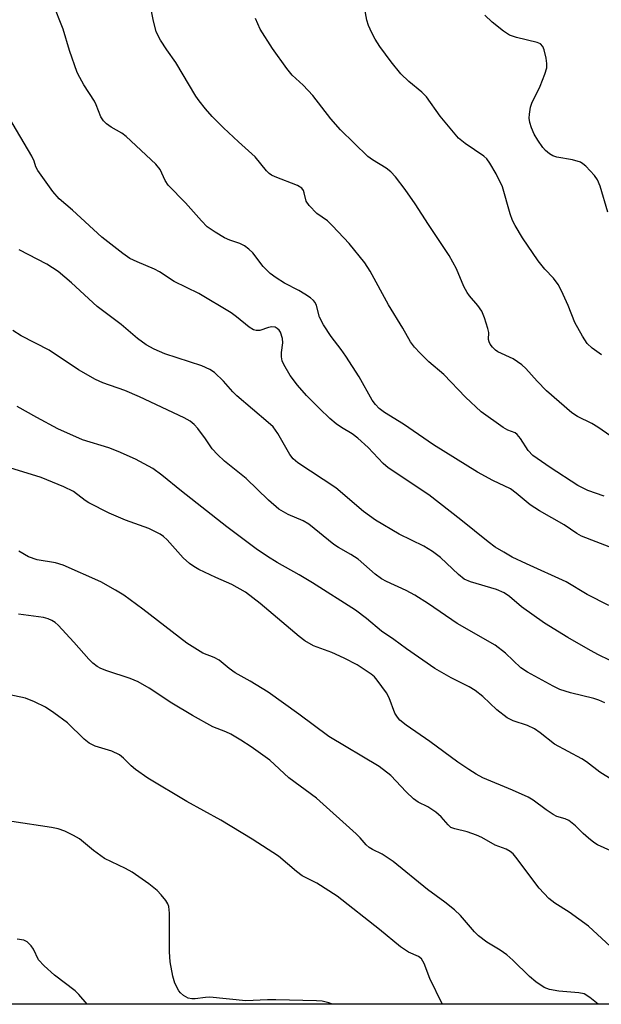
# Model space of a CAD drawing. Units: inches. Extents: x 1225767 to 1231767, y 529456 to 533456.
# Drawn here: x 1225989 to 1226108, y 529457 to 529657 of the extents above; entities that cross this region are included whole.
import ezdxf

# ---------------------------------------------------------------- set-up
doc = ezdxf.new("R2010")
doc.units = ezdxf.units.IN
doc.header["$MEASUREMENT"] = 0
doc.layers.add('NTRL-Trees', color=3, linetype='Continuous')
doc.layers.add('Undefined', color=1, linetype='Continuous')

msp = doc.modelspace()

# ---------------------------------------------------------------- linework, layer by layer
at = {"layer": 'NTRL-Trees'}
msp.add_lwpolyline([(1226308.96, 530123.45), (1226258.65, 530069.83), (1226226.75, 530046.19), (1226207.86, 530004.21), (1226174.14, 529852.24), (1226168.4, 529753.99), (1226168.1, 529749.02), (1226175.57, 529714.12), (1226166.19, 529672.45), (1226140.15, 529618.29), (1226125.92, 529584.15), (1226126.62, 529547.92), (1226153.53, 529521.33), (1226185.04, 529491.23), (1226187.6, 529465.17), (1226186.71, 529456.61), (1225766.75, 529456.65), (1225768.5, 533256.45)], dxfattribs=at)
at = {"layer": 'Undefined'}
for points in [[(1226108.39, 529560.25, 346), (1226105.05, 529561.43, 346), (1226103.02, 529562.45, 346), (1226097.34, 529566.1, 346), (1226093.82, 529568.56, 346), (1226092.85, 529569.57, 346), (1226091.32, 529572.01, 346), (1226090.64, 529572.87, 346), (1226090.21, 529573.17, 346), (1226088.74, 529573.73, 346), (1226087.75, 529574.27, 346), (1226083.31, 529577.45, 346), (1226080.07, 529580.46, 346), (1226075.64, 529585.06, 346), (1226072.64, 529587.65, 346), (1226070.82, 529589.42, 346), (1226069.67, 529590.65, 346), (1226068.87, 529591.77, 346), (1226067.33, 529594.53, 346), (1226064.39, 529599.33, 346), (1226060.61, 529606.2, 346), (1226059.55, 529607.86, 346), (1226056.32, 529611.83, 346), (1226052.97, 529615.44, 346), (1226051.92, 529616.42, 346), (1226049.78, 529617.93, 346), (1226048.2, 529619.53, 346), (1226047.61, 529620.43, 346), (1226047.2, 529622.14, 346), (1226047, 529622.64, 346), (1226046.69, 529623.07, 346), (1226045.79, 529623.65, 346), (1226041.23, 529625.39, 346), (1226040.49, 529625.75, 346), (1226040.06, 529626.07, 346), (1226039.49, 529626.66, 346), (1226037.17, 529629.5, 346), (1226033.74, 529632.55, 346), (1226030.71, 529635.4, 346), (1226028.39, 529637.72, 346), (1226027.02, 529639.29, 346), (1226025.71, 529640.92, 346), (1226025.05, 529641.88, 346), (1226020.98, 529648.71, 346), (1226019.14, 529651.31, 346), (1226017.86, 529653.27, 346), (1226017.29, 529654.29, 346), (1226016.96, 529655.06, 346), (1226016.39, 529657.2, 346), (1226015.21, 529663.29, 346)], [(1226110.6, 529549.43, 344), (1226103.74, 529552.12, 344), (1226102.78, 529552.67, 344), (1226100.23, 529554.39, 344), (1226095.18, 529557.25, 344), (1226093.3, 529558.49, 344), (1226090.45, 529560.87, 344), (1226089.26, 529561.73, 344), (1226085.65, 529563.43, 344), (1226082.56, 529565.18, 344), (1226073.59, 529570.75, 344), (1226067.45, 529574.96, 344), (1226063.59, 529577.35, 344), (1226062.47, 529578.17, 344), (1226061.72, 529578.98, 344), (1226061.06, 529579.88, 344), (1226058.37, 529584.6, 344), (1226055.69, 529588.81, 344), (1226054.74, 529590.17, 344), (1226052.7, 529592.83, 344), (1226051.14, 529595.25, 344), (1226050.32, 529596.75, 344), (1226049.66, 529599.16, 344), (1226049.38, 529599.8, 344), (1226049.08, 529600.19, 344), (1226048.47, 529600.72, 344), (1226047.31, 529601.5, 344), (1226046.1, 529602.21, 344), (1226043.16, 529603.71, 344), (1226041.43, 529604.81, 344), (1226040.25, 529605.66, 344), (1226038.82, 529607.15, 344), (1226036.68, 529609.88, 344), (1226035.87, 529610.66, 344), (1226034.98, 529611.34, 344), (1226034.04, 529611.83, 344), (1226031.98, 529612.51, 344), (1226030.94, 529612.95, 344), (1226029, 529614.1, 344), (1226027.39, 529615.23, 344), (1226026.19, 529616.42, 344), (1226022.96, 529620.08, 344), (1226019.41, 529623.69, 344), (1226018.8, 529624.65, 344), (1226017.79, 529626.91, 344), (1226016.89, 529628, 344), (1226010.87, 529633.65, 344), (1226009.93, 529634.33, 344), (1226007.76, 529635.55, 344), (1226006.84, 529636.23, 344), (1226006.22, 529636.81, 344), (1226005.66, 529637.68, 344), (1226004.75, 529640.13, 344), (1226004.4, 529640.86, 344), (1226002.24, 529644.17, 344), (1226001.38, 529645.66, 344), (1226000.87, 529646.7, 344), (1225999.31, 529651.2, 344), (1225998.01, 529655.53, 344), (1225995.89, 529660.87, 344)], [(1226107.86, 529589.07, 350), (1226105.93, 529590.43, 350), (1226104.89, 529591.43, 350), (1226103.95, 529592.89, 350), (1226102.4, 529595.69, 350), (1226101.07, 529599.15, 350), (1226099.7, 529602.13, 350), (1226099.02, 529603.42, 350), (1226098.08, 529604.75, 350), (1226096.29, 529606.55, 350), (1226094.92, 529608.27, 350), (1226091.7, 529612.99, 350), (1226090.2, 529615.49, 350), (1226089.7, 529616.53, 350), (1226089.21, 529617.87, 350), (1226087.61, 529623.34, 350), (1226086.36, 529625.99, 350), (1226085.05, 529628.23, 350), (1226084.41, 529629.07, 350), (1226083.84, 529629.64, 350), (1226080.01, 529632.2, 350), (1226078.67, 529633.32, 350), (1226074.95, 529637.82, 350), (1226072.14, 529641.76, 350), (1226071.17, 529642.7, 350), (1226068.55, 529644.83, 350), (1226066.91, 529646.41, 350), (1226064.9, 529648.9, 350), (1226062.64, 529652.03, 350), (1226061.68, 529653.52, 350), (1226061, 529654.77, 350), (1226060.29, 529656.3, 350), (1226059.95, 529657.38, 350), (1226059.54, 529659.65, 350)], [(1226109.74, 529572.5, 348), (1226107.12, 529574.31, 348), (1226105.87, 529575.07, 348), (1226102.93, 529576.54, 348), (1226101.82, 529577.27, 348), (1226096.65, 529581.78, 348), (1226094.7, 529583.75, 348), (1226092.41, 529586.31, 348), (1226091.59, 529587.07, 348), (1226089.81, 529588.3, 348), (1226086.7, 529589.72, 348), (1226086.22, 529590.06, 348), (1226085.62, 529590.63, 348), (1226085.13, 529591.27, 348), (1226084.9, 529591.73, 348), (1226084.81, 529592.23, 348), (1226084.83, 529593.66, 348), (1226084.68, 529594.48, 348), (1226083.99, 529596.68, 348), (1226083.42, 529597.99, 348), (1226082.6, 529599.15, 348), (1226080.88, 529601.13, 348), (1226080.4, 529601.8, 348), (1226079.76, 529603.02, 348), (1226078.22, 529606.67, 348), (1226076.77, 529609.36, 348), (1226072.52, 529615.72, 348), (1226069.81, 529619.93, 348), (1226067.79, 529622.85, 348), (1226065.82, 529625.41, 348), (1226064.86, 529626.45, 348), (1226063.9, 529627.2, 348), (1226061.14, 529628.86, 348), (1226060.19, 529629.53, 348), (1226054.55, 529635.01, 348), (1226052.62, 529637.23, 348), (1226048.93, 529641.98, 348), (1226046.96, 529644.11, 348), (1226044.69, 529646.16, 348), (1226043.6, 529647.5, 348), (1226040.69, 529651.57, 348), (1226038.19, 529655.57, 348), (1226037.21, 529657.72, 348)], [(1226109.1, 529618.19, 352), (1226107.59, 529623.53, 352), (1226107.02, 529624.79, 352), (1226106.39, 529625.7, 352), (1226104.67, 529627.56, 352), (1226104.04, 529628.09, 352), (1226103.56, 529628.37, 352), (1226101.91, 529628.87, 352), (1226098.73, 529629.41, 352), (1226097.94, 529629.69, 352), (1226097.26, 529630.09, 352), (1226096.44, 529630.76, 352), (1226095.87, 529631.42, 352), (1226094.85, 529632.86, 352), (1226094.1, 529634.11, 352), (1226093.53, 529635.43, 352), (1226093.19, 529636.51, 352), (1226093.11, 529637.35, 352), (1226093.16, 529638.2, 352), (1226093.38, 529639.61, 352), (1226093.62, 529640.42, 352), (1226095.35, 529643.94, 352), (1226096.28, 529646.33, 352), (1226096.66, 529647.68, 352), (1226096.69, 529648.51, 352), (1226096.55, 529649.64, 352), (1226096.17, 529651.3, 352), (1226095.86, 529652.02, 352), (1226095.36, 529652.53, 352), (1226094.71, 529652.84, 352), (1226090.47, 529653.84, 352), (1226089.08, 529654.31, 352), (1226087.85, 529655.11, 352), (1226085.52, 529656.99, 352), (1226084.01, 529658.4, 352)], [(1226109.32, 529537.95, 342), (1226104.95, 529540.2, 342), (1226100.62, 529542.8, 342), (1226092.52, 529546.43, 342), (1226089.64, 529547.84, 342), (1226087.88, 529548.84, 342), (1226086.16, 529549.89, 342), (1226084.71, 529550.92, 342), (1226079.14, 529555.46, 342), (1226072.59, 529560.51, 342), (1226064.3, 529566.06, 342), (1226063.32, 529566.95, 342), (1226060.22, 529570.17, 342), (1226058.1, 529572.1, 342), (1226056.96, 529572.98, 342), (1226054.82, 529574.25, 342), (1226053.72, 529575.04, 342), (1226052.43, 529576.13, 342), (1226050.29, 529578.14, 342), (1226047.67, 529580.83, 342), (1226045.83, 529582.93, 342), (1226044.33, 529584.91, 342), (1226042.99, 529587.13, 342), (1226042.65, 529587.9, 342), (1226042.51, 529588.71, 342), (1226042.53, 529589.55, 342), (1226042.81, 529591.58, 342), (1226042.78, 529592.43, 342), (1226042.33, 529593.69, 342), (1226042.05, 529594.13, 342), (1226041.68, 529594.49, 342), (1226041.24, 529594.73, 342), (1226040.58, 529594.8, 342), (1226039.88, 529594.67, 342), (1226038.1, 529594.06, 342), (1226037.34, 529594.04, 342), (1226036.86, 529594.17, 342), (1226035.96, 529594.73, 342), (1226033.35, 529596.87, 342), (1226032.3, 529597.64, 342), (1226025.69, 529601.64, 342), (1226020.65, 529604.03, 342), (1226017.68, 529606.01, 342), (1226016.65, 529606.6, 342), (1226013.1, 529608.05, 342), (1226011.61, 529608.77, 342), (1226010.19, 529609.75, 342), (1226005.85, 529613.13, 342), (1225999.91, 529618.6, 342), (1225997.17, 529620.91, 342), (1225995.85, 529622.45, 342), (1225992.81, 529626.67, 342), (1225992.44, 529627.42, 342), (1225992.09, 529628.6, 342), (1225991.58, 529629.65, 342), (1225985.37, 529640.25, 342)], [(1226118.44, 529522.43, 340), (1226107.23, 529527.89, 340), (1226105.6, 529528.76, 340), (1226100.94, 529531.46, 340), (1226096.22, 529534.33, 340), (1226091.51, 529537.68, 340), (1226089.05, 529539.8, 340), (1226087.95, 529540.56, 340), (1226086.41, 529541.2, 340), (1226081.09, 529542.76, 340), (1226079.81, 529543.35, 340), (1226078.67, 529544.28, 340), (1226074.97, 529547.76, 340), (1226073.34, 529549.01, 340), (1226071.6, 529550.08, 340), (1226066.56, 529552.49, 340), (1226061.73, 529555.35, 340), (1226059.28, 529557.15, 340), (1226053.63, 529561.97, 340), (1226045.9, 529567.04, 340), (1226044.93, 529567.9, 340), (1226044.24, 529568.77, 340), (1226041.77, 529573.06, 340), (1226040.81, 529574.38, 340), (1226039.84, 529575.3, 340), (1226033.45, 529580.74, 340), (1226032.63, 529581.58, 340), (1226030.74, 529583.75, 340), (1226028.86, 529585.49, 340), (1226027.89, 529586.11, 340), (1226026.31, 529586.85, 340), (1226018.73, 529589.33, 340), (1226016.54, 529590.26, 340), (1226014.95, 529591.15, 340), (1226013.17, 529592.44, 340), (1226009.83, 529595.28, 340), (1226004.96, 529598.94, 340), (1225999.71, 529603.8, 340), (1225996.98, 529606.08, 340), (1225994.65, 529607.57, 340), (1225988.99, 529610.54, 340)], [(1226108.54, 529518.13, 338), (1226107.32, 529518.67, 338), (1226106.26, 529519.02, 338), (1226101.49, 529520.16, 338), (1226099.32, 529520.85, 338), (1226098, 529521.48, 338), (1226092.73, 529524.34, 338), (1226091.4, 529525.25, 338), (1226088.25, 529528.24, 338), (1226086.15, 529529.89, 338), (1226078.41, 529534.26, 338), (1226072.51, 529538.3, 338), (1226069.76, 529540.06, 338), (1226067.98, 529540.99, 338), (1226063.95, 529542.85, 338), (1226062.94, 529543.41, 338), (1226061.65, 529544.37, 338), (1226058.22, 529547.43, 338), (1226056.72, 529548.4, 338), (1226054.18, 529549.78, 338), (1226053.21, 529550.38, 338), (1226048.1, 529554.55, 338), (1226046.95, 529555.22, 338), (1226043.87, 529556.5, 338), (1226042.02, 529557.6, 338), (1226039.86, 529559.43, 338), (1226035.33, 529563.85, 338), (1226030.93, 529567.41, 338), (1226029.49, 529568.74, 338), (1226028.42, 529569.92, 338), (1226027.06, 529571.99, 338), (1226025.49, 529574.04, 338), (1226024.72, 529574.88, 338), (1226023.88, 529575.55, 338), (1226022.66, 529576.22, 338), (1226013.58, 529580.53, 338), (1226010.57, 529581.82, 338), (1226006.08, 529583.41, 338), (1226004.61, 529584.08, 338), (1226001.14, 529586.04, 338), (1225995.16, 529590.04, 338), (1225989.44, 529592.95, 338), (1225987.72, 529594.05, 338)], [(1226110.01, 529502.38, 336), (1226107.53, 529503.94, 336), (1226104.78, 529506.06, 336), (1226103.82, 529506.71, 336), (1226098.24, 529509.7, 336), (1226095.33, 529512.01, 336), (1226094.2, 529512.78, 336), (1226092.76, 529513.49, 336), (1226089.79, 529514.46, 336), (1226088.56, 529515.05, 336), (1226086.51, 529516.67, 336), (1226083.66, 529519.43, 336), (1226082.04, 529520.64, 336), (1226080.81, 529521.4, 336), (1226077.15, 529523.23, 336), (1226073.86, 529525.13, 336), (1226068.05, 529529.12, 336), (1226065.47, 529531.04, 336), (1226062.96, 529532.73, 336), (1226059.88, 529535.31, 336), (1226057.62, 529537, 336), (1226048.84, 529542.61, 336), (1226046.16, 529544.23, 336), (1226041.63, 529546.73, 336), (1226039.7, 529547.93, 336), (1226037.37, 529549.52, 336), (1226031.36, 529554.04, 336), (1226022.14, 529561.3, 336), (1226018.14, 529564.58, 336), (1226016.28, 529565.89, 336), (1226012.72, 529567.83, 336), (1226009.2, 529569.37, 336), (1226007.28, 529570.13, 336), (1226001.93, 529571.78, 336), (1225996.92, 529574.02, 336), (1225992.6, 529576.31, 336), (1225988.63, 529578.58, 336)], [(1226111.74, 529487.02, 334), (1226107.03, 529489.16, 334), (1226106.29, 529489.59, 334), (1226105.16, 529490.48, 334), (1226104.09, 529491.44, 334), (1226102.56, 529493.01, 334), (1226101.15, 529494.09, 334), (1226100.44, 529494.45, 334), (1226098.72, 529494.95, 334), (1226097.96, 529495.33, 334), (1226096.52, 529496.29, 334), (1226093.89, 529498.24, 334), (1226092.88, 529498.84, 334), (1226089.66, 529500.32, 334), (1226083.65, 529502.84, 334), (1226082.26, 529503.55, 334), (1226080.76, 529504.5, 334), (1226078.55, 529506, 334), (1226072.82, 529510.23, 334), (1226068.01, 529513.53, 334), (1226066.71, 529514.58, 334), (1226066.19, 529515.17, 334), (1226065.7, 529515.97, 334), (1226064.49, 529519.16, 334), (1226063.99, 529520.18, 334), (1226062.09, 529522.74, 334), (1226061.51, 529523.39, 334), (1226060.87, 529523.95, 334), (1226057.97, 529525.83, 334), (1226055.35, 529527.22, 334), (1226052.79, 529528.39, 334), (1226049.06, 529529.74, 334), (1226047.28, 529530.76, 334), (1226046.13, 529531.65, 334), (1226038.22, 529538.38, 334), (1226035.2, 529540.7, 334), (1226032.39, 529542.25, 334), (1226029.14, 529543.67, 334), (1226025.7, 529545.33, 334), (1226024.68, 529545.9, 334), (1226023.74, 529546.55, 334), (1226022.46, 529547.7, 334), (1226019.23, 529551.35, 334), (1226018.46, 529552.06, 334), (1226017.81, 529552.53, 334), (1226015.48, 529553.67, 334), (1226010.74, 529555.36, 334), (1226007.38, 529556.8, 334), (1226003.21, 529558.92, 334), (1226002.48, 529559.39, 334), (1226000.08, 529561.2, 334), (1225998.15, 529562.17, 334), (1225993.48, 529564.1, 334), (1225986.2, 529566.31, 334)], [(1226109.71, 529468.4, 332), (1226105.22, 529472.53, 332), (1226101.23, 529475.37, 332), (1226098.3, 529477.21, 332), (1226097.08, 529478.2, 332), (1226095.09, 529480.3, 332), (1226090.33, 529486.65, 332), (1226089.79, 529487.29, 332), (1226089.2, 529487.8, 332), (1226088.36, 529488.23, 332), (1226086.16, 529489.08, 332), (1226083.39, 529490.62, 332), (1226082.33, 529491.1, 332), (1226080.4, 529491.79, 332), (1226077.89, 529492.39, 332), (1226077.13, 529492.7, 332), (1226076.52, 529493.21, 332), (1226075.11, 529494.88, 332), (1226074.04, 529495.79, 332), (1226072.41, 529496.91, 332), (1226070.4, 529497.87, 332), (1226069.48, 529498.51, 332), (1226067.97, 529499.95, 332), (1226064.83, 529503.25, 332), (1226062.45, 529505.13, 332), (1226052.23, 529511.23, 332), (1226046.07, 529515.82, 332), (1226039.84, 529520.25, 332), (1226036.14, 529522.54, 332), (1226033.07, 529524.2, 332), (1226031.86, 529525.08, 332), (1226029.81, 529526.8, 332), (1226028.79, 529527.34, 332), (1226026.48, 529528.27, 332), (1226023.2, 529530.28, 332), (1226014.25, 529537.22, 332), (1226010.38, 529540.04, 332), (1226008.7, 529541.12, 332), (1226005.69, 529542.81, 332), (1225998, 529546.22, 332), (1225996.42, 529546.69, 332), (1225992.69, 529547.3, 332), (1225990.89, 529547.92, 332), (1225988.93, 529549.06, 332)], [(1226107.16, 529456.61, 330), (1226105.48, 529458.01, 330), (1226104.29, 529458.72, 330), (1226103.2, 529458.97, 330), (1226099.16, 529459.31, 330), (1226097.2, 529459.64, 330), (1226096.16, 529460.06, 330), (1226094.47, 529461.19, 330), (1226093.14, 529462.27, 330), (1226089.76, 529465.58, 330), (1226088.51, 529466.69, 330), (1226087.16, 529467.68, 330), (1226084.43, 529469.31, 330), (1226082.77, 529470.57, 330), (1226081.94, 529471.4, 330), (1226079.1, 529474.74, 330), (1226077.86, 529475.89, 330), (1226075.89, 529477.42, 330), (1226072.32, 529480.04, 330), (1226065.33, 529485.74, 330), (1226063.1, 529487.21, 330), (1226061.14, 529488.16, 330), (1226060.44, 529488.58, 330), (1226059.85, 529489.12, 330), (1226058.6, 529490.56, 330), (1226057.81, 529491.36, 330), (1226049.66, 529498.69, 330), (1226044.07, 529502.8, 330), (1226040.14, 529506.43, 330), (1226036.34, 529509.12, 330), (1226034.25, 529510.5, 330), (1226032.19, 529511.71, 330), (1226031.18, 529512.19, 330), (1226028.54, 529513.19, 330), (1226024.36, 529515.5, 330), (1226020.15, 529518.06, 330), (1226015.54, 529521.11, 330), (1226013.27, 529522.42, 330), (1226011.65, 529523.08, 330), (1226006.88, 529524.62, 330), (1226005.65, 529525.14, 330), (1226004.94, 529525.54, 330), (1226004.07, 529526.21, 330), (1226003.25, 529526.99, 330), (1226000.16, 529530.49, 330), (1225996.95, 529533.96, 330), (1225996.34, 529534.49, 330), (1225995.66, 529534.92, 330), (1225994.92, 529535.23, 330), (1225993.96, 529535.49, 330), (1225988.87, 529536.18, 330)], [(1226075.33, 529456.62, 328), (1226075.3, 529456.68, 328), (1226072.84, 529461.88, 328), (1226071.68, 529464.91, 328), (1226071.13, 529465.89, 328), (1226070.5, 529466.37, 328), (1226068.43, 529467.24, 328), (1226066.81, 529468.32, 328), (1226062.55, 529471.86, 328), (1226053.91, 529478.68, 328), (1226049.75, 529481.29, 328), (1226046.78, 529482.84, 328), (1226045.62, 529483.71, 328), (1226041.94, 529486.81, 328), (1226036.57, 529490.3, 328), (1226030.15, 529494.15, 328), (1226023.24, 529497.96, 328), (1226015.28, 529502.75, 328), (1226012.75, 529504.53, 328), (1226011.88, 529505.28, 328), (1226010.31, 529506.85, 328), (1226009.46, 529507.48, 328), (1226007.9, 529508.24, 328), (1226004.51, 529509.28, 328), (1226003.31, 529509.88, 328), (1226002.25, 529510.72, 328), (1225998.88, 529514, 328), (1225996.08, 529516.09, 328), (1225994.39, 529517.23, 328), (1225992.11, 529518.34, 328), (1225990.28, 529519.05, 328), (1225984.43, 529520.31, 328)], [(1226052.94, 529456.62, 326), (1226052.17, 529456.94, 326), (1226050.85, 529457.22, 326), (1226049.7, 529457.32, 326), (1226041.42, 529457.54, 326), (1226039.7, 529457.53, 326), (1226035.25, 529457.29, 326), (1226027.92, 529458.03, 326), (1226027.04, 529458.01, 326), (1226024.95, 529457.7, 326), (1226024.23, 529457.69, 326), (1226023.49, 529457.88, 326), (1226022.55, 529458.4, 326), (1226021.93, 529458.92, 326), (1226021.58, 529459.37, 326), (1226020.8, 529460.93, 326), (1226020.4, 529462.35, 326), (1226019.85, 529465.26, 326), (1226019.67, 529467.32, 326), (1226019.66, 529475.19, 326), (1226019.54, 529476.56, 326), (1226019.36, 529477.07, 326), (1226018.92, 529477.81, 326), (1226018, 529478.97, 326), (1226017.19, 529479.84, 326), (1226015.48, 529481.2, 326), (1226012.05, 529483.56, 326), (1226010.74, 529484.28, 326), (1226006.44, 529486.36, 326), (1226004.17, 529487.99, 326), (1226001.32, 529490.37, 326), (1226000.1, 529491.07, 326), (1225998.31, 529491.9, 326), (1225996.98, 529492.38, 326), (1225995.59, 529492.66, 326), (1225987.49, 529493.89, 326)], [(1226002.91, 529456.62, 324), (1226001.21, 529458.62, 324), (1226000.47, 529459.38, 324), (1225996.19, 529462.55, 324), (1225994.09, 529464.45, 324), (1225992.99, 529465.71, 324), (1225991.92, 529467.86, 324), (1225991.45, 529468.55, 324), (1225990.67, 529469.32, 324), (1225989.96, 529469.69, 324), (1225988.6, 529469.87, 324)]]:
    msp.add_polyline3d(points, dxfattribs=at)

doc.saveas('drawing.dxf')
